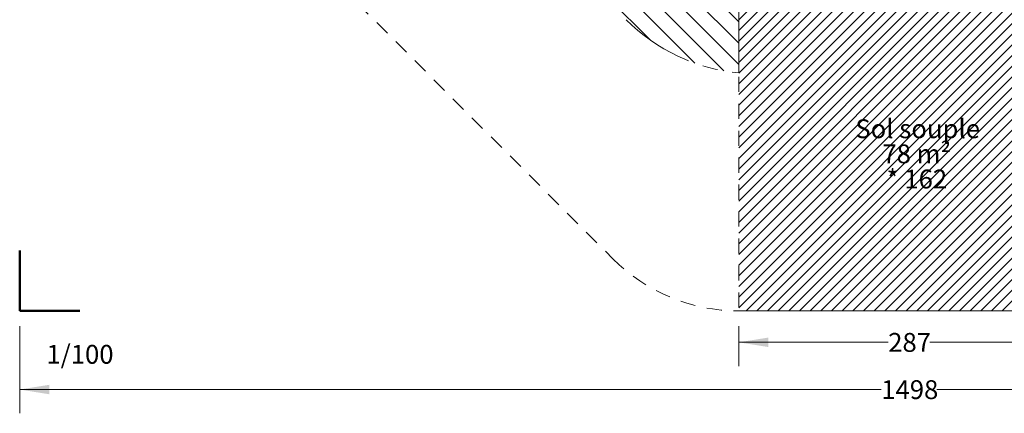
# Model space of a CAD drawing. Units: millimetres. Extents: x 1.7 to 18.3, y 1.8 to 18.1.
# Drawn here: x 2.2 to 10.5, y 1.8 to 5.1 of the extents above; entities that cross this region are included whole.
import ezdxf

# ---------------------------------------------------------------- set-up
doc = ezdxf.new("R2010")
doc.units = ezdxf.units.MM
doc.linetypes.add('HIDDEN', pattern=[0.1905, 0.127, -0.0635])
doc.linetypes.add('PHANTOM', pattern=[1.27, 0.635, -0.127, 0.127, -0.127, 0.127, -0.127])
doc.styles.add('SLDTEXTSTYLE0', font='TXT', dxfattribs={"width": 0.75})
doc.styles.add('SLDTEXTSTYLE1', font='TXT', dxfattribs={"width": 0.605})
doc.dimstyles.new('SLDDIMSTYLE0', dxfattribs={"dimtxt": 0.15875, "dimasz": 0.25, "dimexe": 0, "dimexo": 0.0625, "dimgap": 0.039688, "dimtad": 0, "dimtih": 1, "dimtoh": 1, "dimdec": 0, "dimlfac": 100, "dimrnd": 1e-09, "dimzin": 12, "dimdsep": 46, "dimtxsty": 'SLDTEXTSTYLE0', "dimsah": 1, "dimcen": 0.09, "dimadec": 0, "dimazin": 3, "dimtfac": 1, "dimtdec": 0, "dimtofl": 0, "dimtmove": 0, "dimatfit": 3, "dimfxl": 0, "dimfrac": 2, "dimtolj": 1, "dimtzin": 12, "dimarcsym": 0})

# ---------------------------------------------------------------- blocks, each defined once
blk = doc.blocks.new('_D')
at = {"color": 7, "linetype": 'Continuous', "lineweight": 18}
for p, q in [((8.2257, 2.5038), (8.2257, 2.1666)), ((11.0957, 2.5038), (11.0957, 2.1666)), ((8.2257, 2.3666), (9.4847, 2.3666)), ((11.0957, 2.3666), (9.8366, 2.3666))]:
    blk.add_line(p, q, dxfattribs=at)
for points in [[(8.2257, 2.3666), (8.4757, 2.3266), (8.4757, 2.4066)], [(11.0957, 2.3666), (10.8457, 2.4066), (10.8457, 2.3266)]]:
    blk.add_solid(points, dxfattribs=at)
at = {"color": 7, "linetype": 'Continuous', "lineweight": 18, "insert": (9.4847, 2.4452), "char_height": 0.15875, "attachment_point": 1, "style": 'SLDTEXTSTYLE0'}
blk.add_mtext('287', dxfattribs=at)
blk = doc.blocks.new('_D_5')
at = {"color": 7, "linetype": 'Continuous', "lineweight": 18}
for p, q in [((2.1682, 2.5038), (2.1682, 1.769)), ((17.1531, 2.5038), (17.1531, 1.769)), ((2.1682, 1.969), (9.4261, 1.969)), ((17.1531, 1.969), (9.8952, 1.969))]:
    blk.add_line(p, q, dxfattribs=at)
for points in [[(2.1682, 1.969), (2.4182, 1.929), (2.4182, 2.009)], [(17.1531, 1.969), (16.9031, 2.009), (16.9031, 1.929)]]:
    blk.add_solid(points, dxfattribs=at)
at = {"color": 7, "linetype": 'Continuous', "lineweight": 18, "insert": (9.4261, 2.0475), "char_height": 0.15875, "attachment_point": 1, "style": 'SLDTEXTSTYLE0'}
blk.add_mtext('1498', dxfattribs=at)
blk = doc.blocks.new('SW_NOTE_1')
at = {"color": 0, "linetype": 'Continuous', "lineweight": 0, "char_height": 0.15875, "attachment_point": 2, "style": 'SLDTEXTSTYLE1'}
for s, insert in [('Sol souple', (0.5631, 0.2046)), ('78 m²', (0.5551, -0.007)), ('* 162', (0.5563, -0.2187))]:
    blk.add_mtext(s, dxfattribs=dict(at, insert=insert))

msp = doc.modelspace()

# ---------------------------------------------------------------- hatches: boundary and pattern name
at = {"linetype": 'Continuous'}
h = msp.add_hatch(dxfattribs=at)
h.set_pattern_fill('ANSI31', scale=0.02, style=0)
h.paths.add_polyline_path([(8.2257, 11.5583), (2.1682, 11.5583), (2.1682, 8.6883), (8.2257, 8.6883), (8.2257, 2.6308), (11.0957, 2.6308), (11.0957, 8.6883), (17.1531, 8.6883), (17.1531, 11.5583), (11.0957, 11.5583), (11.0957, 17.6157), (8.2257, 17.6157)], flags=0)
h = msp.add_hatch(dxfattribs=at)
h.set_pattern_fill('ANSI31', color=8, scale=0.04, angle=90, style=0)
edge = h.paths.add_edge_path(flags=0)
edge.add_arc((8.3735, 6.1801), 1.552, 225, 264.5319)
edge.add_line((8.2257, 4.6352), (8.2257, 8.6883))
edge.add_line((8.2257, 8.6883), (4.1726, 8.6883))
edge.add_arc((5.7175, 8.8362), 1.552, 185.4681, 225)
edge.add_line((4.6201, 7.7388), (7.2761, 5.0827))

# ---------------------------------------------------------------- linework, layer by layer
at = {"color": 7, "linetype": 'HIDDEN', "lineweight": 18}
for p, q in [((8.2257, 8.6883), (8.2257, 2.6308)), ((2.6075, 7.6276), (7.165, 3.0701))]:
    msp.add_line(p, q, dxfattribs=at)
at = {"color": 7, "linetype": 'PHANTOM', "lineweight": 18}
msp.add_line((8.2257, 4.6352), (8.2257, 8.6883), dxfattribs=at)
at = {"color": 7, "linetype": 'Continuous', "lineweight": 50}
for p, q in [((2.1682, 2.6308), (2.1682, 3.1386)), ((2.676, 2.6308), (2.1682, 2.6308))]:
    msp.add_line(p, q, dxfattribs=at)
at = {"color": 7, "linetype": 'Continuous', "lineweight": 18}
msp.add_line((8.2257, 2.6308), (11.0957, 2.6308), dxfattribs=at)
msp.add_line((8.2257, 2.6308), (11.0957, 2.6308), dxfattribs=at)
at = {"color": 7, "linetype": 'PHANTOM', "lineweight": 18}
msp.add_arc((8.3735, 6.1801), 1.552, 225, 264.5319, dxfattribs=at)
at = {"color": 7, "linetype": 'HIDDEN', "lineweight": 18}
msp.add_arc((8.2257, 4.1308), 1.5, 225, 270, dxfattribs=at)

# ---------------------------------------------------------------- block references
at = {"color": 7, "linetype": 'Continuous', "lineweight": 0}
msp.add_blockref('SW_NOTE_1', (9.1699, 4.0393), dxfattribs=at)

# ---------------------------------------------------------------- texts
at = {"color": 7, "linetype": 'Continuous', "lineweight": 0, "insert": (2.676, 2.3448), "char_height": 0.15875, "attachment_point": 2, "style": 'SLDTEXTSTYLE1'}
msp.add_mtext('1/100', dxfattribs=at)

# ---------------------------------------------------------------- dimensions: what is measured, and where the dimension line sits
at = {"color": 7, "linetype": 'Continuous', "lineweight": 18}
dim = msp.add_linear_dim(base=(17.1531, 1.969), p1=(2.1682, 2.6308), p2=(17.1531, 2.6308), angle=0, dimstyle='SLDDIMSTYLE0', dxfattribs=at)
dim.commit()
dim.dimension.update_dxf_attribs({"geometry": '_D_5', "text_midpoint": (9.6607, 1.969), "dimtype": 160})
dim = msp.add_linear_dim(base=(11.0957, 2.3666), p1=(8.2257, 2.6308), p2=(11.0957, 2.6308), dimstyle='SLDDIMSTYLE0', dxfattribs=at)
dim.commit()
dim.dimension.update_dxf_attribs({"geometry": '_D', "text_midpoint": (9.6607, 2.3666), "dimtype": 160})

doc.saveas('drawing.dxf')
